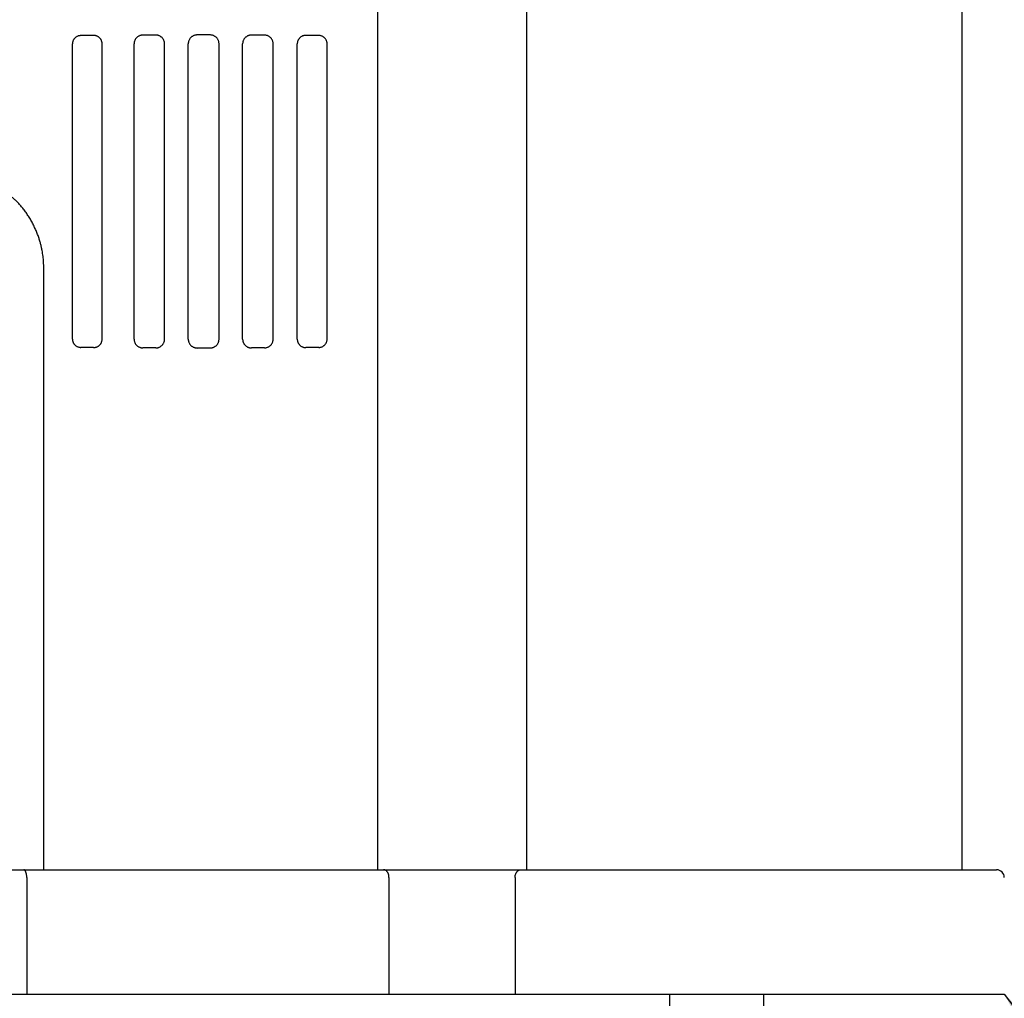
# Model space of a CAD drawing. Units: inches. Extents: x 115.9 to 175.8, y -102.4 to -60.7.
# Drawn here: x 154.1 to 156, y -67.1 to -65.2 of the extents above; entities that cross this region are included whole.
import ezdxf

# ---------------------------------------------------------------- set-up
doc = ezdxf.new("R2010")
doc.units = ezdxf.units.IN
doc.header["$MEASUREMENT"] = 0
for name, color, linetype in [('HI Deatil 1', 2, 'Continuous'), ('HI Deatil 2', 1, 'Continuous'), ('HI Detail 3', 249, 'Continuous'), ('HI Text', 2, 'Continuous')]:
    doc.layers.add(name, color=color, linetype=linetype)
doc.styles.add('DIMS', font='arial.ttf')
doc.dimstyles.new('LandMatters', dxfattribs={"dimtxt": 0.125, "dimasz": 0.125, "dimexe": 0.18, "dimexo": 0.0625, "dimgap": 0.095, "dimtad": 0, "dimdec": 3, "dimzin": 0, "dimdsep": 46, "dimlunit": 4, "dimtxsty": 'DIMS', "dimblk": 'ARCHTICK', "dimcen": 0.075, "dimclrd": 2, "dimclre": 2, "dimclrt": 2, "dimadec": 0, "dimazin": 0, "dimtfac": 1, "dimtdec": 3, "dimtix": 1, "dimtofl": 0, "dimtmove": 1, "dimatfit": 1, "dimfxl": 0.18, "dimtolj": 1, "dimtzin": 0, "dimarcsym": 0})

# ---------------------------------------------------------------- blocks, each defined once
blk = doc.blocks.new('_ARCHTICK')
at = {"color": 0, "linetype": 'ByBlock', "const_width": 0.15}
blk.add_lwpolyline([(-0.5, -0.5), (0.5, 0.5)], dxfattribs=at)

msp = doc.modelspace()

# ---------------------------------------------------------------- linework, layer by layer
at = {"layer": 'HI Deatil 1'}
for p, q in [((155.9144, -64.6672), (155.9144, -66.8672)), ((155.074, -66.8672), (155.074, -64.9372)), ((154.7858, -66.8672), (154.7858, -65.1453)), ((153.2144, -66.8672), (155.9813, -66.8672)), ((152.9502, -67.1072), (155.9963, -67.1072))]:
    msp.add_line(p, q, dxfattribs=at)
msp.add_arc((155.9813, -66.8822), 0.015, 0, 90, dxfattribs=at)
at = {"layer": 'HI Deatil 2'}
for p, q in [((154.1405, -66.8672), (154.1405, -65.705)), ((154.1077, -66.8822), (154.1077, -67.1072)), ((154.8074, -66.8822), (154.8074, -67.1072)), ((155.051, -66.8822), (155.051, -67.1072))]:
    msp.add_line(p, q, dxfattribs=at)
for points in [[(155.3494, -67.1072), (155.3494, -68.5673)], [(155.531, -67.1072), (155.531, -68.5671)]]:
    msp.add_lwpolyline(points, dxfattribs=at)
for points, start_tangent, end_tangent in [([(154.1405, -65.705), (154.1404, -65.6994), (154.1402, -65.6938), (154.1397, -65.6882), (154.1391, -65.6826), (154.1383, -65.6769), (154.1373, -65.671), (154.136, -65.6648), (154.1344, -65.6583), (154.1325, -65.6514), (154.1301, -65.6441), (154.1272, -65.6365), (154.1238, -65.6285), (154.1199, -65.6205), (154.1157, -65.6127), (154.1111, -65.6052), (154.1063, -65.598), (154.1013, -65.5913), (154.0962, -65.5851), (154.091, -65.5793), (154.0857, -65.5742), (154.0805, -65.5696), (154.0754, -65.5657), (154.0705, -65.5623), (154.0657, -65.5596), (154.061, -65.5575), (154.0566, -65.5559), (154.0523, -65.555), (154.0483, -65.5546), (154.0445, -65.5547)], (-0.00001, 1), (-0.994332, -0.106318)), ([(154.1077, -66.8822), (154.1076, -66.8804), (154.1075, -66.8786), (154.1073, -66.8769), (154.107, -66.8752), (154.1066, -66.8737), (154.1062, -66.8723), (154.1057, -66.871), (154.1051, -66.8699), (154.1045, -66.8689), (154.1039, -66.8682), (154.1032, -66.8676), (154.1025, -66.8673), (154.1018, -66.8672)], (0, 1), (-1, 0)), ([(154.8074, -66.8822), (154.8074, -66.8804), (154.8072, -66.8786), (154.8069, -66.8769), (154.8064, -66.8752), (154.8057, -66.8737), (154.805, -66.8723), (154.8041, -66.871), (154.8031, -66.8699), (154.802, -66.8689), (154.8008, -66.8682), (154.7996, -66.8676), (154.7983, -66.8673), (154.797, -66.8672)], (0.036851, 0.999321), (-1, 0)), ([(155.051, -66.8822), (155.051, -66.8804), (155.0513, -66.8786), (155.0517, -66.8769), (155.0523, -66.8752), (155.053, -66.8737), (155.0539, -66.8723), (155.0548, -66.871), (155.0559, -66.8699), (155.0571, -66.8689), (155.0584, -66.8682), (155.0597, -66.8676), (155.0611, -66.8673), (155.0625, -66.8672)], (0, 1), (1, 0))]:
    msp.add_spline(points, degree=3, dxfattribs=dict(at, start_tangent=start_tangent, end_tangent=end_tangent))
at = {"layer": 'HI Detail 3'}
for p, q in [((154.196, -65.8422), (154.196, -65.2722)), ((154.2534, -65.8422), (154.2534, -65.2722)), ((154.315, -65.8422), (154.315, -65.2722)), ((154.374, -65.8422), (154.374, -65.2722)), ((154.4196, -65.8422), (154.4196, -65.2722)), ((154.4791, -65.8422), (154.4791, -65.2722)), ((154.5247, -65.8422), (154.5247, -65.2722)), ((154.5838, -65.8422), (154.5838, -65.2722)), ((154.6303, -65.8422), (154.6303, -65.2722)), ((154.6879, -65.8422), (154.6879, -65.2722))]:
    msp.add_line(p, q, dxfattribs=at)
for points, start_tangent, end_tangent in [([(154.2119, -65.2561), (154.2099, -65.2563), (154.208, -65.2566), (154.2061, -65.2573), (154.2043, -65.2581), (154.2027, -65.2591), (154.2013, -65.2603), (154.2, -65.2615), (154.1989, -65.2629), (154.198, -65.2644), (154.1973, -65.2659), (154.1967, -65.2675), (154.1963, -65.269), (154.196, -65.2706), (154.196, -65.2722)], (-0.999941, -0.010845), (0, -1)), ([(154.2369, -65.2559), (154.2284, -65.2559), (154.2201, -65.256), (154.2119, -65.2561)], (-0.999956, -0.009351), (-0.999941, -0.010845)), ([(154.2534, -65.2722), (154.2533, -65.2706), (154.253, -65.269), (154.2526, -65.2674), (154.2521, -65.2659), (154.2514, -65.2644), (154.2505, -65.263), (154.2495, -65.2616), (154.2483, -65.2604), (154.247, -65.2592), (154.2455, -65.2583), (154.244, -65.2574), (154.2423, -65.2567), (154.2405, -65.2562), (154.2387, -65.256), (154.2369, -65.2559)], (0, 1), (-0.999956, -0.009351)), ([(154.3319, -65.2552), (154.3299, -65.2553), (154.328, -65.2557), (154.3262, -65.2562), (154.3244, -65.257), (154.3227, -65.2579), (154.3212, -65.2591), (154.3198, -65.2604), (154.3185, -65.2618), (154.3174, -65.2634), (154.3166, -65.265), (154.3159, -65.2667), (154.3154, -65.2685), (154.3151, -65.2704), (154.315, -65.2722)], (-0.999989, -0.004721), (0, -1)), ([(154.3569, -65.2551), (154.3485, -65.2551), (154.3402, -65.2552), (154.3319, -65.2552)], (-0.999993, -0.003666), (-0.999989, -0.004721)), ([(154.374, -65.2722), (154.3739, -65.2703), (154.3736, -65.2684), (154.3731, -65.2666), (154.3724, -65.2648), (154.3714, -65.2631), (154.3703, -65.2616), (154.3691, -65.2601), (154.3676, -65.2589), (154.3661, -65.2577), (154.3644, -65.2568), (154.3626, -65.2561), (154.3607, -65.2555), (154.3588, -65.2552), (154.3569, -65.2551)], (0, 1), (-0.999993, -0.003666)), ([(154.4369, -65.2549), (154.4349, -65.2551), (154.433, -65.2554), (154.4312, -65.2559), (154.4294, -65.2567), (154.4277, -65.2576), (154.4261, -65.2587), (154.4247, -65.26), (154.4234, -65.2614), (154.4223, -65.263), (154.4213, -65.2647), (154.4206, -65.2665), (154.4201, -65.2684), (154.4197, -65.2703), (154.4196, -65.2722)], (-1, -0.000485), (0, -1)), ([(154.4619, -65.2549), (154.4535, -65.2549), (154.4452, -65.2549), (154.4369, -65.2549)], (-1, 0.000485), (-1, -0.000485)), ([(154.4791, -65.2722), (154.479, -65.2703), (154.4787, -65.2684), (154.4782, -65.2665), (154.4774, -65.2647), (154.4765, -65.263), (154.4754, -65.2614), (154.4741, -65.26), (154.4726, -65.2587), (154.4711, -65.2576), (154.4694, -65.2567), (154.4676, -65.2559), (154.4657, -65.2554), (154.4638, -65.2551), (154.4619, -65.2549)], (0, 1), (-1, 0.000485)), ([(154.5419, -65.2551), (154.5399, -65.2552), (154.538, -65.2555), (154.5362, -65.2561), (154.5344, -65.2568), (154.5327, -65.2577), (154.5311, -65.2589), (154.5297, -65.2601), (154.5284, -65.2616), (154.5273, -65.2631), (154.5264, -65.2648), (154.5257, -65.2666), (154.5251, -65.2684), (154.5248, -65.2703), (154.5247, -65.2722)], (-0.999993, 0.003666), (0, -1)), ([(154.5669, -65.2552), (154.5586, -65.2552), (154.5502, -65.2551), (154.5419, -65.2551)], (-0.999989, 0.004721), (-0.999993, 0.003666)), ([(154.5838, -65.2722), (154.5837, -65.2704), (154.5834, -65.2685), (154.5829, -65.2667), (154.5822, -65.265), (154.5813, -65.2634), (154.5802, -65.2618), (154.579, -65.2604), (154.5776, -65.2591), (154.576, -65.2579), (154.5744, -65.257), (154.5726, -65.2562), (154.5707, -65.2557), (154.5688, -65.2553), (154.5669, -65.2552)], (0, 1), (-0.999989, 0.004721)), ([(154.6469, -65.2557), (154.645, -65.2558), (154.6432, -65.2561), (154.6415, -65.2566), (154.6398, -65.2573), (154.6382, -65.2581), (154.6368, -65.2591), (154.6354, -65.2602), (154.6342, -65.2615), (154.6332, -65.2628), (154.6323, -65.2643), (154.6316, -65.2658), (154.631, -65.2673), (154.6306, -65.2689), (154.6303, -65.2706), (154.6303, -65.2722)], (-0.999964, 0.008526), (0, -1)), ([(154.6719, -65.256), (154.6636, -65.2559), (154.6553, -65.2558), (154.6469, -65.2557)], (-0.999951, 0.009929), (-0.999964, 0.008526)), ([(154.6879, -65.2722), (154.6879, -65.2706), (154.6876, -65.2689), (154.6872, -65.2673), (154.6866, -65.2658), (154.6858, -65.2642), (154.6849, -65.2627), (154.6838, -65.2613), (154.6825, -65.2601), (154.681, -65.2589), (154.6794, -65.2579), (154.6776, -65.2571), (154.6758, -65.2565), (154.6738, -65.2561), (154.6719, -65.256)], (0, 1), (-0.999951, 0.009929)), ([(154.196, -65.8422), (154.196, -65.8438), (154.1963, -65.8454), (154.1967, -65.847), (154.1973, -65.8485), (154.198, -65.85), (154.1989, -65.8515), (154.2, -65.8529), (154.2013, -65.8542), (154.2027, -65.8553), (154.2043, -65.8563), (154.2061, -65.8572), (154.208, -65.8578), (154.2099, -65.8581), (154.2119, -65.8583)], (0, -1), (0.999941, -0.010845)), ([(154.2369, -65.8585), (154.2387, -65.8585), (154.2405, -65.8582), (154.2423, -65.8577), (154.244, -65.857), (154.2455, -65.8562), (154.247, -65.8552), (154.2483, -65.854), (154.2495, -65.8528), (154.2505, -65.8515), (154.2514, -65.85), (154.2521, -65.8485), (154.2526, -65.847), (154.253, -65.8454), (154.2533, -65.8438), (154.2534, -65.8422)], (0.999956, -0.009351), (0, 1)), ([(154.315, -65.8422), (154.3151, -65.8441), (154.3154, -65.8459), (154.3159, -65.8477), (154.3166, -65.8494), (154.3174, -65.851), (154.3185, -65.8526), (154.3198, -65.854), (154.3212, -65.8553), (154.3227, -65.8565), (154.3244, -65.8574), (154.3262, -65.8582), (154.328, -65.8587), (154.3299, -65.8591), (154.3319, -65.8592)], (0, -1), (0.999989, -0.004721)), ([(154.3569, -65.8593), (154.3588, -65.8592), (154.3607, -65.8589), (154.3626, -65.8583), (154.3644, -65.8576), (154.3661, -65.8567), (154.3676, -65.8556), (154.3691, -65.8543), (154.3703, -65.8528), (154.3714, -65.8513), (154.3724, -65.8496), (154.3731, -65.8478), (154.3736, -65.846), (154.3739, -65.8441), (154.374, -65.8422)], (0.999993, -0.003666), (0, 1)), ([(154.4196, -65.8422), (154.4197, -65.8441), (154.4201, -65.846), (154.4206, -65.8479), (154.4213, -65.8497), (154.4223, -65.8514), (154.4234, -65.853), (154.4247, -65.8544), (154.4261, -65.8557), (154.4277, -65.8568), (154.4294, -65.8578), (154.4312, -65.8585), (154.433, -65.859), (154.4349, -65.8594), (154.4369, -65.8595)], (0, -1), (1, -0.000485)), ([(154.4619, -65.8595), (154.4638, -65.8594), (154.4657, -65.859), (154.4676, -65.8585), (154.4694, -65.8578), (154.4711, -65.8568), (154.4726, -65.8557), (154.4741, -65.8544), (154.4754, -65.853), (154.4765, -65.8514), (154.4774, -65.8497), (154.4782, -65.8479), (154.4787, -65.846), (154.479, -65.8441), (154.4791, -65.8422)], (1, 0.000485), (0, 1)), ([(154.5247, -65.8422), (154.5248, -65.8441), (154.5251, -65.846), (154.5257, -65.8478), (154.5264, -65.8496), (154.5273, -65.8513), (154.5284, -65.8528), (154.5297, -65.8543), (154.5311, -65.8556), (154.5327, -65.8567), (154.5344, -65.8576), (154.5362, -65.8583), (154.538, -65.8589), (154.5399, -65.8592), (154.5419, -65.8593)], (0, -1), (0.999993, 0.003666)), ([(154.5669, -65.8592), (154.5688, -65.8591), (154.5707, -65.8587), (154.5726, -65.8582), (154.5744, -65.8574), (154.576, -65.8565), (154.5776, -65.8553), (154.579, -65.854), (154.5802, -65.8526), (154.5813, -65.851), (154.5822, -65.8494), (154.5829, -65.8477), (154.5834, -65.8459), (154.5837, -65.8441), (154.5838, -65.8422)], (0.999989, 0.004721), (0, 1)), ([(154.6303, -65.8422), (154.6303, -65.8439), (154.6306, -65.8455), (154.631, -65.8471), (154.6316, -65.8486), (154.6323, -65.8502), (154.6332, -65.8516), (154.6342, -65.8529), (154.6354, -65.8542), (154.6368, -65.8553), (154.6382, -65.8563), (154.6398, -65.8571), (154.6415, -65.8578), (154.6432, -65.8583), (154.645, -65.8586), (154.6469, -65.8587)], (0, -1), (0.999964, 0.008526)), ([(154.6719, -65.8584), (154.6738, -65.8583), (154.6758, -65.8579), (154.6776, -65.8573), (154.6794, -65.8565), (154.681, -65.8555), (154.6825, -65.8544), (154.6838, -65.8531), (154.6849, -65.8517), (154.6858, -65.8502), (154.6866, -65.8487), (154.6872, -65.8471), (154.6876, -65.8455), (154.6879, -65.8438), (154.6879, -65.8422)], (0.999951, 0.009929), (0, 1)), ([(154.2369, -65.8585), (154.2284, -65.8585), (154.2201, -65.8584), (154.2119, -65.8583)], (-0.999956, 0.009351), (-0.999941, 0.010845)), ([(154.3569, -65.8593), (154.3485, -65.8593), (154.3402, -65.8592), (154.3319, -65.8592)], (-0.999993, 0.003666), (-0.999989, 0.004721)), ([(154.4619, -65.8595), (154.4535, -65.8595), (154.4452, -65.8595), (154.4369, -65.8595)], (-1, -0.000485), (-1, 0.000485)), ([(154.5669, -65.8592), (154.5586, -65.8592), (154.5502, -65.8593), (154.5419, -65.8593)], (-0.999989, -0.004721), (-0.999993, -0.003666)), ([(154.6719, -65.8584), (154.6636, -65.8585), (154.6553, -65.8586), (154.6469, -65.8587)], (-0.999951, -0.009929), (-0.999964, -0.008526))]:
    msp.add_spline(points, degree=3, dxfattribs=dict(at, start_tangent=start_tangent, end_tangent=end_tangent))

# ---------------------------------------------------------------- leaders
at = {"layer": 'HI Text'}
for points in [[(139.7219, -65.8961), (157.8863, -70.6603), (158.5083, -70.6603)], [(155.9963, -67.1072), (157.8975, -69.6347), (158.493, -69.6347)]]:
    msp.add_leader(points, dimstyle='LandMatters', override={"dimasz": 0.5}, dxfattribs=at)

doc.saveas('drawing.dxf')
